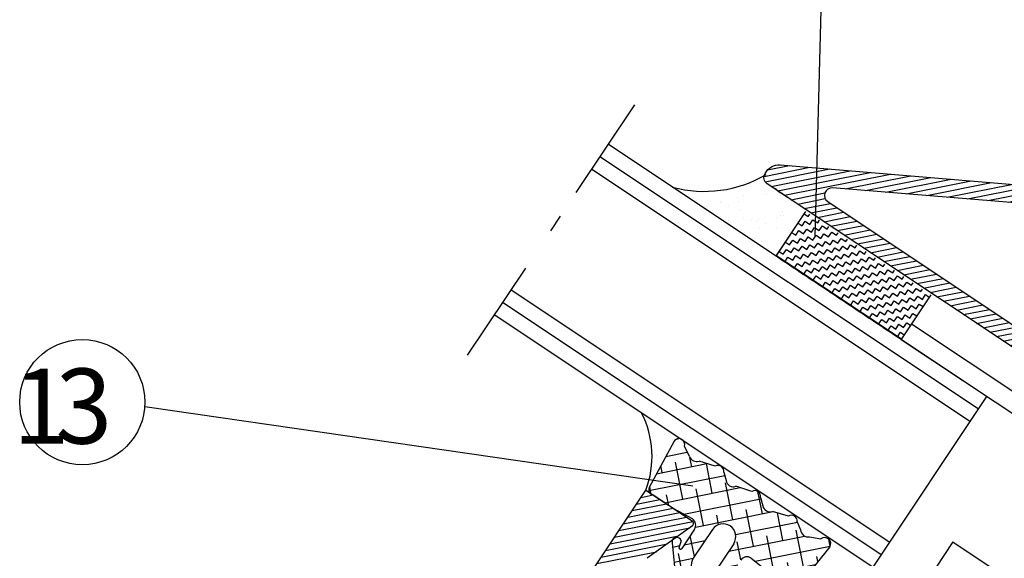
# Model space of a CAD drawing. Extents: x -14784 to -14147, y 16228 to 16744.
# Drawn here: x -14333 to -14267, y 16675 to 16711 of the extents above; entities that cross this region are included whole.
import ezdxf

# ---------------------------------------------------------------- set-up
doc = ezdxf.new("R2010")
doc.units = 0
doc.header["$LTSCALE"] = 25
doc.header["$MEASUREMENT"] = 0
doc.linetypes.add('DASHDOT', pattern=[1, 0.5, -0.25, 0, -0.25])
doc.layers.get('0').update_dxf_attribs({"linetype": 'CONTINUOUS'})
for name, color, linetype in [('16', 1, 'CONTINUOUS'), ('2', 2, 'CONTINUOUS'), ('GLASMFOGNING', 2, 'CONTINUOUS'), ('HATCH', 201, 'CONTINUOUS'), ('ISOLATOR', 2, 'CONTINUOUS'), ('KON', 3, 'CONTINUOUS'), ('LISTKONTUR', 5, 'CONTINUOUS'), ('TEXT', 6, 'CONTINUOUS')]:
    doc.layers.add(name, color=color, linetype=linetype)
doc.styles.add('ISO', font='romans.shx')

# ---------------------------------------------------------------- blocks, each defined once
blk = doc.blocks.new('*X16')
at = {"color": 0}
for p, q in [((872.917, 734.439), (876.154, 737.676)), ((872.917, 734.969), (875.624, 737.676)), ((872.917, 735.499), (875.094, 737.676)), ((872.917, 736.03), (874.563, 737.676)), ((872.917, 736.56), (874.033, 737.676)), ((872.917, 737.09), (873.503, 737.676)), ((872.917, 737.621), (872.972, 737.676)), ((872.917, 733.908), (876.678, 737.67)), ((872.917, 733.378), (876.738, 737.199)), ((872.917, 732.848), (876.42, 736.35)), ((872.917, 732.317), (876.101, 735.502)), ((872.917, 731.787), (875.783, 734.653))]:
    blk.add_line(p, q, dxfattribs=at)
blk = doc.blocks.new('*X18')
at = {"color": 0}
for p, q in [((701.01, 387.054), (701.118, 387.163)), ((701.057, 385.687), (702.089, 386.719)), ((701.182, 384.398), (703.599, 386.815)), ((701.368, 383.17), (705.016, 386.818)), ((702.702, 383.09), (706.319, 386.706)), ((704.985, 385.373), (703.556, 386.803)), ((704.184, 383.158), (707.889, 386.862)), ((708.521, 386.08), (707.455, 387.146)), ((707.804, 383.949), (710.766, 386.911)), ((709.871, 383.188), (713.471, 386.787)), ((713.47, 386.788), (713.131, 387.127)), ((702.864, 386.08), (702.426, 386.519)), ((705.311, 382.87), (709.039, 386.599)), ((707.107, 384.666), (705.339, 386.434)), ((708.035, 382.766), (711.675, 386.406)), ((710.642, 385.373), (709.326, 386.69)), ((712.764, 384.666), (710.996, 386.434)), ((703.571, 383.959), (701.803, 385.727)), ((709.228, 383.959), (707.46, 385.727)), ((713.36, 385.484), (713.117, 385.727)), ((701.45, 384.666), (701.124, 384.992)), ((705.693, 383.252), (703.925, 385.02)), ((711.349, 383.252), (709.582, 385.02)), ((711.188, 383.09), (713.337, 385.24)), ((706.496, 383.863), (706.046, 384.313)), ((712.884, 383.131), (711.703, 384.313)), ((701.647, 383.055), (701.275, 383.426)), ((703.026, 383.09), (702.511, 383.605)), ((709.036, 382.737), (708.167, 383.605)), ((712.602, 383.09), (713.194, 383.682)), ((705.335, 381.481), (706.335, 382.481)), ((706.335, 381.195), (705.335, 382.195)), ((708.035, 381.352), (709.035, 382.352)), ((709.035, 381.323), (708.875, 381.484)), ((709.207, 381.11), (709.724, 381.626)), ((704.781, 380.926), (705.117, 381.262)), ((705.419, 380.15), (706.335, 381.066)), ((707.314, 379.216), (709.193, 381.096)), ((708.521, 380.423), (708.023, 380.921)), ((709.511, 380.848), (709.217, 381.142)), ((706.9, 379.216), (705.339, 380.777)), ((706.057, 379.373), (706.937, 380.253)), ((708.243, 379.287), (707.46, 380.07))]:
    blk.add_line(p, q, dxfattribs=at)
blk = doc.blocks.new('SP6000_GTAT_DRPROF')
at = {"layer": '16'}
for p, q in [((1.232, 31.09), (0.575, 31.483)), ((3.01, 31.513), (1.937, 31.198)), ((3.718, 31.502), (4.149, 31.115)), ((5.974, 31.476), (4.901, 31.161)), ((6.682, 31.465), (7.113, 31.078)), ((-0.19, 31.391), (0.147, 27.899)), ((8.907, 31.455), (7.865, 31.124)), ((9.616, 31.459), (10.1, 31.137)), ((10.852, 31.09), (11.557, 31.387)), ((12.34, 31.269), (12.051, 28.128)), ((2.297, 27.628), (0.647, 27.628)), ((3.701, 27.754), (2.297, 27.628)), ((5.201, 27.904), (5.201, 25.604)), ((6.901, 27.904), (6.901, 25.604)), ((8.401, 27.754), (9.901, 27.628)), ((4.201, 27.254), (4.201, 25.715)), ((3.46, 25.69), (5.051, 23.754)), ((3.888, 26.111), (4.029, 25.645))]:
    blk.add_line(p, q, dxfattribs=at)
for centre, radius, start, end in [((0.2, 31.376), 0.39, 15.92331, 182.1933), ((3.361, 31.321), 0.4, 26.81579, 151.37161), ((6.325, 31.284), 0.4, 26.81579, 151.37161), ((9.263, 31.271), 0.4, 28.09681, 152.65263), ((11.94, 31.269), 0.4, 0, 162.85569), ((1.525, 31.532), 0.53, 236.41064, 320.98549), ((4.504, 31.466), 0.5, 224.66009, 322.4327), ((7.469, 31.429), 0.5, 224.66009, 322.4327), ((10.497, 31.442), 0.5, 217.5673, 315.33991), ((6.051, 27.904), 0.85, 90, 180), ((6.051, 27.904), 0.85, 0, 90), ((0.493, 27.941), 0.349, 187.05913, 296.07645), ((3.701, 27.254), 0.5, 0, 90), ((8.401, 27.254), 0.5, 90, 180), ((3.674, 25.901), 0.3, 44.58482, 224.58482), ((4.101, 25.715), 0.1, 224.58482, 0), ((6.051, 25.604), 0.85, 180, 270)]:
    blk.add_arc(centre, radius, start, end, dxfattribs=at)
blk.add_blockref('*X18', (-701.135, -355.462), dxfattribs=at)
blk = doc.blocks.new('GLASHALL')
at = {"layer": '16'}
for p, q in [((29.821, 49.883), (29.821, 48.828)), ((30.875, 48.828), (30.875, 49.883)), ((29.821, 48.828), (30.875, 48.828)), ((21.304, 46.662), (23.554, 47.912)), ((23.554, 47.912), (30.896, 47.912)), ((8.628, 46.662), (21.304, 46.662)), ((21.304, 45.412), (23.554, 46.662)), ((23.554, 46.662), (30.054, 46.662)), ((27.047, 36.095), (27.047, 46.662)), ((28.95, 46.662), (28.95, 45.361)), ((29.284, 44.875), (29.284, 46.646)), ((8.628, 45.412), (21.304, 45.412)), ((29.284, 44.875), (30.571, 45.273)), ((28.353, 44.398), (30.647, 44.93)), ((28.353, 44.398), (29.284, 44.875)), ((29.284, 44.125), (30.888, 44.594)), ((28.353, 44.398), (29.284, 44.125)), ((29.284, 42.496), (29.284, 44.125)), ((28.95, 43.648), (28.95, 42.834)), ((29.284, 42.496), (30.888, 42.964)), ((28.353, 42.019), (30.647, 42.55)), ((28.353, 42.019), (29.284, 42.496)), ((28.353, 42.019), (29.284, 41.746)), ((29.284, 41.746), (30.888, 42.214)), ((28.95, 41.335), (28.95, 40.564)), ((29.284, 40.116), (29.284, 41.746)), ((28.353, 39.64), (30.647, 40.171)), ((28.353, 39.64), (29.284, 40.116)), ((29.284, 40.116), (30.829, 40.568)), ((28.353, 39.64), (29.284, 39.366)), ((30.829, 39.783), (29.284, 39.366)), ((29.284, 37.737), (29.284, 39.366)), ((28.95, 38.894), (28.95, 37.994)), ((29.284, 37.737), (30.888, 38.206)), ((28.353, 37.261), (30.647, 37.792)), ((28.353, 37.261), (29.284, 37.737)), ((29.284, 36.987), (30.888, 37.456)), ((28.353, 37.261), (29.284, 36.987)), ((28.95, 36.838), (28.95, 36.095)), ((29.284, 35.358), (29.284, 36.987)), ((18.976, 36.095), (28.95, 36.095)), ((18.976, 36.095), (28.95, 36.095)), ((18.976, 36.095), (18.976, 30.095)), ((18.976, 36.095), (18.976, 30.095)), ((28.353, 34.882), (30.647, 35.413)), ((29.284, 35.358), (30.888, 35.827)), ((28.353, 34.882), (29.284, 35.358)), ((28.353, 34.882), (29.284, 34.608)), ((29.284, 34.608), (30.888, 35.077)), ((29.284, 34.608), (30.412, 33.849)), ((26.476, 32.095), (29.424, 19.365)), ((29.976, 32.095), (26.476, 32.095)), ((23.121, 30.091), (18.976, 30.095)), ((24.588, 28.897), (24.901, 26.398)), ((24.588, 28.897), (24.901, 26.398))]:
    blk.add_line(p, q, dxfattribs=at)
at = {"layer": '16', "color": 143}
for p, q in [((29.257, 20.114), (29.257, 32.112)), ((29.255, 19.068), (29.505, 18.604)), ((29.257, 19.064), (30.957, 19.064)), ((29.505, 18.604), (30.714, 18.604))]:
    blk.add_line(p, q, dxfattribs=at)
for points in [[(30.957, 32.095), (30.957, 20.114)], [(30.957, 19.301), (30.957, 19.042)]]:
    blk.add_lwpolyline(points, dxfattribs=at)
at = {"layer": '16'}
for centre, radius, start, end in [((30.331, 46.128), 3.789, 97.7346, 150.7239), ((23.12, 28.591), 1.5, 11.76829, 89.94896), ((23.12, 28.591), 1.5, 11.76829, 89.94896), ((23.432, 26.092), 1.5, 283.54876, 11.76829), ((23.432, 26.092), 1.5, 283.54876, 11.76829), ((27.863, 23.348), 4.277, 162.51043, 291.3437)]:
    blk.add_arc(centre, radius, start, end, dxfattribs=at)
blk = doc.blocks.new('SP6000_GLASH_DRPROF')
at = {"layer": 'LISTKONTUR'}
blk.add_blockref('GLASHALL', (0, 0), dxfattribs=at)
blk = doc.blocks.new('*X24')
at = {"color": 0}
for p, q in [((710.65, 149.561), (713.447, 152.357)), ((711.823, 150.204), (713.977, 152.357)), ((712.285, 150.135), (714.507, 152.357)), ((712.484, 149.804), (715.038, 152.357)), ((714.318, 151.107), (715.568, 152.357)), ((714.848, 151.107), (716.098, 152.357)), ((715.379, 151.107), (716.629, 152.357)), ((715.909, 151.107), (717.159, 152.357)), ((716.439, 151.107), (717.689, 152.357)), ((716.969, 151.107), (718.219, 152.357)), ((717.5, 151.107), (718.75, 152.357)), ((718.03, 151.107), (719.28, 152.357)), ((718.56, 151.107), (719.81, 152.357)), ((719.091, 151.107), (720.341, 152.357)), ((719.621, 151.107), (720.871, 152.357)), ((720.151, 151.107), (721.401, 152.357)), ((720.682, 151.107), (721.932, 152.357)), ((721.212, 151.107), (722.462, 152.357)), ((721.742, 151.107), (722.992, 152.357)), ((722.273, 151.107), (723.523, 152.357)), ((722.803, 151.107), (724.053, 152.357)), ((723.333, 151.107), (724.583, 152.357)), ((723.864, 151.107), (725.114, 152.357)), ((724.394, 151.107), (725.644, 152.357)), ((724.924, 151.107), (726.174, 152.357)), ((725.455, 151.107), (726.705, 152.357)), ((725.985, 151.107), (727.235, 152.357)), ((726.515, 151.107), (727.765, 152.357)), ((727.046, 151.107), (728.296, 152.357)), ((727.576, 151.107), (728.826, 152.357)), ((728.106, 151.107), (729.356, 152.357)), ((728.637, 151.107), (729.887, 152.357)), ((729.167, 151.107), (730.417, 152.357)), ((729.697, 151.107), (730.947, 152.357)), ((730.228, 151.107), (731.478, 152.357)), ((730.758, 151.107), (732.008, 152.357)), ((731.288, 151.107), (732.538, 152.357)), ((731.819, 151.107), (733.069, 152.357)), ((732.349, 151.107), (733.599, 152.357)), ((732.879, 151.107), (734.129, 152.357)), ((733.41, 151.107), (734.66, 152.357)), ((733.94, 151.107), (735.19, 152.357)), ((734.47, 151.107), (735.72, 152.357)), ((735.001, 151.107), (736.251, 152.357)), ((735.531, 151.107), (736.781, 152.357)), ((736.061, 151.107), (737.311, 152.357)), ((736.592, 151.107), (737.842, 152.357)), ((737.122, 151.107), (738.372, 152.357)), ((737.652, 151.107), (738.902, 152.357)), ((738.183, 151.107), (739.433, 152.357)), ((738.713, 151.107), (739.963, 152.357)), ((739.243, 151.107), (740.493, 152.357)), ((739.774, 151.107), (741.024, 152.357)), ((740.304, 151.107), (741.554, 152.357)), ((740.834, 151.107), (742.084, 152.357)), ((741.365, 151.107), (742.615, 152.357)), ((741.895, 151.107), (743.145, 152.357)), ((742.425, 151.107), (743.675, 152.357)), ((742.956, 151.107), (744.206, 152.357)), ((743.443, 151.064), (744.603, 152.225)), ((709.459, 148.9), (712.515, 151.956)), ((743.703, 150.794), (744.944, 152.035)), ((743.739, 150.3), (745.285, 151.846)), ((743.739, 149.769), (745.627, 151.657)), ((743.739, 149.239), (745.968, 151.468)), ((708.268, 148.24), (711.334, 151.305)), ((743.739, 148.709), (746.309, 151.278)), ((745.73, 150.17), (746.65, 151.089)), ((746.072, 149.981), (746.991, 150.9)), ((707.077, 147.579), (710.153, 150.654)), ((712.489, 149.278), (713.739, 150.528)), ((746.413, 149.791), (747.332, 150.711)), ((746.754, 149.602), (747.673, 150.521)), ((747.095, 149.413), (748.014, 150.332)), ((747.436, 149.224), (748.355, 150.143)), ((705.886, 146.918), (708.971, 150.004)), ((712.489, 148.748), (713.739, 149.998)), ((712.489, 148.218), (713.739, 149.468)), ((747.777, 149.034), (748.696, 149.954)), ((748.118, 148.845), (749.038, 149.765)), ((748.459, 148.656), (749.379, 149.575)), ((704.695, 146.257), (707.79, 149.353)), ((712.489, 147.687), (713.739, 148.937)), ((743.739, 148.178), (744.989, 149.428)), ((743.739, 147.648), (744.989, 148.898)), ((748.8, 148.467), (749.72, 149.386)), ((749.141, 148.277), (750.061, 149.197)), ((749.483, 148.088), (750.402, 149.008)), ((749.824, 147.899), (750.743, 148.818)), ((703.504, 145.596), (706.609, 148.702)), ((712.489, 147.157), (713.739, 148.407)), ((743.739, 147.118), (744.989, 148.368)), ((750.165, 147.71), (751.084, 148.629)), ((750.506, 147.521), (751.425, 148.44)), ((750.847, 147.331), (751.766, 148.251)), ((702.312, 144.936), (705.428, 148.051)), ((712.489, 146.627), (713.739, 147.877)), ((743.739, 146.587), (744.989, 147.837)), ((751.188, 147.142), (752.107, 148.061)), ((751.529, 146.953), (752.449, 147.872)), ((751.87, 146.764), (752.79, 147.683)), ((752.211, 146.574), (753.131, 147.494)), ((701.121, 144.275), (704.247, 147.4)), ((712.489, 146.096), (713.739, 147.346)), ((712.489, 145.566), (713.739, 146.816)), ((743.739, 146.057), (744.989, 147.307)), ((752.552, 146.385), (753.472, 147.305)), ((752.894, 146.196), (753.813, 147.115)), ((753.235, 146.007), (754.154, 146.926)), ((699.93, 143.614), (703.066, 146.75)), ((712.489, 145.036), (713.739, 146.286)), ((743.739, 145.527), (744.989, 146.777)), ((743.739, 144.996), (744.989, 146.246)), ((753.576, 145.817), (754.495, 146.737)), ((753.917, 145.628), (754.836, 146.548)), ((754.258, 145.439), (755.177, 146.358)), ((754.599, 145.25), (755.518, 146.169)), ((698.739, 142.953), (701.885, 146.099)), ((712.489, 144.505), (713.739, 145.755)), ((742.38, 143.107), (744.989, 145.716)), ((754.94, 145.061), (755.86, 145.98)), ((755.281, 144.871), (756.201, 145.791)), ((755.622, 144.682), (756.542, 145.601)), ((695.613, 140.357), (700.704, 145.448)), ((712.497, 143.983), (713.739, 145.225)), ((714.273, 143.107), (716.523, 145.357)), ((714.803, 143.107), (717.053, 145.357)), ((715.333, 143.107), (717.559, 145.332)), ((715.743, 145.108), (715.988, 145.353)), ((715.864, 143.107), (717.739, 144.982)), ((739.739, 144.709), (740.388, 145.357)), ((739.739, 144.178), (740.918, 145.357)), ((739.739, 143.648), (741.448, 145.357)), ((739.739, 143.118), (741.734, 145.112)), ((742.911, 143.107), (744.989, 145.186)), ((755.963, 144.493), (756.883, 145.412)), ((756.305, 144.304), (757.224, 145.223)), ((756.646, 144.114), (757.565, 145.034)), ((695.083, 140.357), (699.523, 144.797)), ((712.634, 143.589), (713.76, 144.715)), ((712.885, 143.31), (713.995, 144.421)), ((713.243, 143.138), (714.462, 144.357)), ((713.742, 143.107), (714.992, 144.357)), ((716.292, 143.005), (717.739, 144.452)), ((739.739, 142.587), (741.79, 144.638)), ((739.759, 142.077), (742.069, 144.387)), ((741.268, 143.056), (742.57, 144.357)), ((741.85, 143.107), (743.1, 144.357)), ((743.441, 143.107), (744.989, 144.655)), ((756.987, 143.925), (757.906, 144.845)), ((757.328, 143.736), (758.247, 144.655)), ((757.669, 143.547), (758.588, 144.466)), ((758.01, 143.357), (758.929, 144.277)), ((694.552, 140.357), (698.342, 144.147)), ((716.485, 142.668), (717.739, 143.922)), ((743.971, 143.107), (744.989, 144.125)), ((758.351, 143.168), (759.271, 144.088)), ((758.692, 142.979), (759.612, 143.898)), ((759.033, 142.79), (759.953, 143.709)), ((694.056, 140.392), (697.161, 143.496)), ((714.705, 140.357), (717.739, 143.391)), ((758.192, 140.357), (760.976, 143.141)), ((758.722, 140.357), (761.317, 142.952)), ((759.374, 142.601), (760.294, 143.52)), ((759.664, 142.36), (760.635, 143.331)), ((693.784, 140.65), (695.979, 142.845)), ((715.235, 140.357), (717.739, 142.861)), ((715.766, 140.357), (717.739, 142.331)), ((739.867, 141.654), (741.04, 142.828)), ((740.042, 141.299), (741.039, 142.296)), ((759.253, 140.357), (761.658, 142.763)), ((759.783, 140.357), (761.999, 142.574)), ((760.313, 140.357), (762.34, 142.385)), ((693.739, 141.135), (694.798, 142.194)), ((696.143, 140.357), (697.762, 141.977)), ((696.674, 140.357), (697.992, 141.676)), ((697.204, 140.357), (698.454, 141.607)), ((697.734, 140.357), (698.984, 141.607)), ((698.265, 140.357), (699.515, 141.607)), ((698.795, 140.357), (700.045, 141.607)), ((699.325, 140.357), (700.575, 141.607)), ((699.856, 140.357), (701.106, 141.607)), ((700.386, 140.357), (701.636, 141.607)), ((700.916, 140.357), (702.166, 141.607)), ((701.447, 140.357), (702.697, 141.607)), ((701.977, 140.357), (703.227, 141.607)), ((702.507, 140.357), (703.757, 141.607)), ((703.038, 140.357), (704.288, 141.607)), ((703.568, 140.357), (704.818, 141.607)), ((704.098, 140.357), (705.348, 141.607)), ((704.629, 140.357), (705.879, 141.607)), ((705.159, 140.357), (706.409, 141.607)), ((705.689, 140.357), (706.939, 141.607)), ((706.219, 140.357), (707.469, 141.607)), ((706.75, 140.357), (708, 141.607)), ((707.28, 140.357), (708.53, 141.607)), ((707.81, 140.357), (709.06, 141.607)), ((708.341, 140.357), (709.591, 141.607)), ((708.871, 140.357), (710.121, 141.607)), ((709.401, 140.357), (710.651, 141.607)), ((709.932, 140.357), (711.182, 141.607)), ((710.462, 140.357), (711.712, 141.607)), ((710.992, 140.357), (712.242, 141.607)), ((711.523, 140.357), (712.773, 141.607)), ((712.053, 140.357), (713.303, 141.607)), ((712.583, 140.357), (713.833, 141.607)), ((713.114, 140.357), (714.364, 141.607)), ((713.644, 140.357), (714.894, 141.607)), ((714.174, 140.357), (715.424, 141.607)), ((716.413, 140.474), (717.622, 141.684)), ((740.271, 140.998), (741.23, 141.957)), ((740.551, 140.748), (741.525, 141.722)), ((740.883, 140.55), (741.942, 141.608)), ((741.276, 140.412), (742.471, 141.607)), ((741.752, 140.357), (743.002, 141.607)), ((742.282, 140.357), (743.532, 141.607)), ((742.812, 140.357), (744.062, 141.607)), ((743.343, 140.357), (744.593, 141.607)), ((743.873, 140.357), (745.123, 141.607)), ((744.403, 140.357), (745.653, 141.607)), ((744.934, 140.357), (746.184, 141.607)), ((745.464, 140.357), (746.714, 141.607)), ((745.994, 140.357), (747.244, 141.607)), ((746.525, 140.357), (747.775, 141.607)), ((747.055, 140.357), (748.305, 141.607)), ((747.585, 140.357), (748.835, 141.607)), ((748.116, 140.357), (749.366, 141.607)), ((748.646, 140.357), (749.896, 141.607)), ((749.176, 140.357), (750.426, 141.607)), ((749.707, 140.357), (750.957, 141.607)), ((750.237, 140.357), (751.487, 141.607)), ((750.767, 140.357), (752.017, 141.607)), ((751.298, 140.357), (752.548, 141.607)), ((751.828, 140.357), (753.078, 141.607)), ((752.358, 140.357), (753.608, 141.607)), ((752.889, 140.357), (754.139, 141.607)), ((753.419, 140.357), (754.669, 141.607)), ((753.949, 140.357), (755.199, 141.607)), ((754.48, 140.357), (755.73, 141.607)), ((755.01, 140.357), (756.26, 141.607)), ((755.54, 140.357), (756.79, 141.607)), ((756.071, 140.357), (757.321, 141.607)), ((756.601, 140.357), (757.851, 141.607)), ((757.131, 140.357), (758.381, 141.607)), ((757.662, 140.357), (758.912, 141.607)), ((760.843, 140.357), (762.682, 142.195)), ((761.374, 140.357), (763.023, 142.006)), ((761.904, 140.357), (763.355, 141.808)), ((762.434, 140.357), (763.602, 141.525)), ((762.965, 140.357), (763.733, 141.126))]:
    blk.add_line(p, q, dxfattribs=at)
blk = doc.blocks.new('SP6000_6271_DRPROF')
blk.add_lwpolyline([(16.967, 49.082), (-4.533, 49.082, -0.414214), (-5.033, 49.582, -0.306431), (-4.518, 50.619), (14.472, 61.082)], format="xyb")
blk.add_lwpolyline([(12.975, 58.894), (-0.769, 51.269, 0.774143), (-0.527, 50.332), (16.717, 50.332, 0.414214), (17.717, 51.332, 0.414214), (17.217, 51.832), (14.717, 51.832, -0.414214), (13.717, 52.832), (13.717, 58.457, 0.571663)], format="xyb", close=True)
at = {"layer": 'HATCH'}
blk.add_blockref('*X24', (-698.772, -91.275), dxfattribs=at)
blk = doc.blocks.new('*X17')
at = {"color": 0}
for p, q in [((780.115, 85.478), (780.115, 85.478)), ((780.164, 85.328), (780.164, 85.328)), ((780.546, 84.705), (780.546, 84.705)), ((780.586, 85.06), (780.586, 85.06)), ((783.247, 84.802), (783.247, 84.802)), ((778.99, 84.087), (778.99, 84.087)), ((782.082, 84.357), (782.082, 84.357)), ((782.104, 84.093), (782.104, 84.093)), ((782.266, 84.188), (782.266, 84.188)), ((779.075, 83.479), (779.075, 83.479)), ((779.26, 83.31), (779.26, 83.31)), ((779.34, 83.78), (779.34, 83.78)), ((781.958, 83.813), (781.958, 83.813)), ((783.136, 83.391), (783.136, 83.391)), ((778.346, 82.656), (778.346, 82.656)), ((778.866, 82.725), (778.866, 82.725)), ((779.679, 82.832), (779.679, 82.832)), ((780.609, 82.778), (780.609, 82.778)), ((780.972, 82.824), (780.972, 82.824)), ((781.037, 83.011), (781.037, 83.011)), ((781.558, 83.079), (781.558, 83.079)), ((782.371, 83.186), (782.371, 83.186)), ((778.279, 82.55), (778.279, 82.55)), ((780.13, 82.513), (780.13, 82.513)), ((781.393, 82.556), (781.393, 82.556)), ((779.403, 81.853), (779.403, 81.853)), ((782.021, 81.886), (782.021, 81.886))]:
    blk.add_line(p, q, dxfattribs=at)
blk = doc.blocks.new('*X19')
at = {"color": 0}
for p, q in [((826.245, 382.081), (826.245, 382.081)), ((826.792, 381.599), (826.792, 381.599)), ((826.919, 381.678), (826.919, 381.678)), ((825.503, 380.61), (825.503, 380.61)), ((825.948, 380.599), (825.948, 380.599))]:
    blk.add_line(p, q, dxfattribs=at)

msp = doc.modelspace()

# ---------------------------------------------------------------- hatches: boundary and pattern name
at = {"layer": 'GLASMFOGNING', "ltscale": 10}
h = msp.add_hatch(dxfattribs=at)
h.set_pattern_fill('ANSI31', color=256, scale=6, angle=-33.69007, style=0)
h.set_pattern_definition([(11.3099325, (-13366.3857, -4864.3014), (-0.147087101, 0.735435507), [])])
h.paths.add_polyline_path([(-14244.275, 16676.3, -0.02299), (-14244.181, 16676.458), (-14242.683, 16678.704, -0.059538), (-14242.637, 16678.758), (-14242.502, 16678.96), (-14240.838, 16677.85), (-14241.393, 16680.624), (-14243.889, 16682.288), (-14254.983, 16665.647), (-14259.083, 16668.381), (-14252.925, 16677.618), (-14254.733, 16678.823), (-14263.11, 16666.258), (-14260.946, 16664.815), (-14270.251, 16655.721, 0.64046), (-14262.859, 16657.057, -0.004905), (-14262.856, 16657.126, -0.401879), (-14262.796, 16659.201), (-14261.149, 16661.107, -0.355006), (-14259.266, 16661.287), (-14255.815, 16658.991)])

# ---------------------------------------------------------------- linework, layer by layer
for p, q in [((-14300.769, 16665.329), (-14291.228, 16679.64)), ((-14291.228, 16679.64), (-14288.14, 16677.581)), ((-14288.134, 16677.252), (-14291.132, 16675.094))]:
    msp.add_line(p, q)
msp.add_arc((-14288.251, 16677.415), 0.2, 305.75389, 56.30993)
at = {"layer": '2'}
for p, q in [((-14291.992, 16705.304), (-14295.884, 16699.465)), ((-14268.552, 16685.881), (-14293.744, 16702.676)), ((-14269.107, 16685.049), (-14294.299, 16701.843)), ((-14269.661, 16684.217), (-14294.853, 16701.011)), ((-14281.796, 16699.123), (-14282.282, 16699.447)), ((-14282.559, 16695.219), (-14280.572, 16698.2)), ((-14282.531, 16695.261), (-14280.572, 16698.2)), ((-14296.938, 16697.884), (-14297.587, 16696.911)), ((-14280.833, 16697.23), (-14280.625, 16697.542)), ((-14280.683, 16698.032), (-14280.417, 16697.854)), ((-14280.625, 16697.542), (-14280.313, 16697.334)), ((-14280.417, 16697.854), (-14280.305, 16698.022)), ((-14280.313, 16697.334), (-14280.105, 16697.646)), ((-14280.105, 16697.646), (-14279.793, 16697.438)), ((-14279.793, 16697.438), (-14279.681, 16697.606)), ((-14281.516, 16696.784), (-14281.249, 16696.606)), ((-14281.249, 16696.606), (-14281.041, 16696.918)), ((-14281.1, 16697.408), (-14280.833, 16697.23)), ((-14281.041, 16696.918), (-14280.729, 16696.71)), ((-14280.729, 16696.71), (-14280.521, 16697.022)), ((-14280.521, 16697.022), (-14280.209, 16696.814)), ((-14280.209, 16696.814), (-14280.001, 16697.126)), ((-14280.001, 16697.126), (-14279.689, 16696.918)), ((-14279.689, 16696.918), (-14279.481, 16697.23)), ((-14279.481, 16697.23), (-14279.169, 16697.022)), ((-14279.169, 16697.022), (-14279.057, 16697.19)), ((-14279.065, 16696.502), (-14278.857, 16696.814)), ((-14278.857, 16696.814), (-14278.545, 16696.606)), ((-14281.932, 16696.16), (-14281.665, 16695.982)), ((-14281.665, 16695.982), (-14281.457, 16696.294)), ((-14281.457, 16696.294), (-14281.145, 16696.086)), ((-14281.145, 16696.086), (-14280.937, 16696.398)), ((-14280.937, 16696.398), (-14280.625, 16696.19)), ((-14280.625, 16696.19), (-14280.417, 16696.502)), ((-14280.417, 16696.502), (-14280.105, 16696.294)), ((-14280.105, 16696.294), (-14279.897, 16696.606)), ((-14279.897, 16696.606), (-14279.585, 16696.398)), ((-14279.585, 16696.398), (-14279.377, 16696.71)), ((-14279.481, 16695.878), (-14279.273, 16696.19)), ((-14279.377, 16696.71), (-14279.065, 16696.502)), ((-14279.273, 16696.19), (-14278.961, 16695.982)), ((-14278.961, 16695.982), (-14278.753, 16696.294)), ((-14278.753, 16696.294), (-14278.441, 16696.086)), ((-14278.545, 16696.606), (-14278.433, 16696.774)), ((-14278.441, 16696.086), (-14278.233, 16696.398)), ((-14278.233, 16696.398), (-14277.921, 16696.19)), ((-14277.921, 16696.19), (-14277.809, 16696.358)), ((-14282.348, 16695.536), (-14282.081, 16695.358)), ((-14282.081, 16695.358), (-14281.873, 16695.67)), ((-14281.873, 16695.67), (-14281.561, 16695.462)), ((-14281.561, 16695.462), (-14281.353, 16695.774)), ((-14281.353, 16695.774), (-14281.041, 16695.566)), ((-14281.041, 16695.566), (-14280.833, 16695.878)), ((-14280.833, 16695.878), (-14280.521, 16695.67)), ((-14280.521, 16695.67), (-14280.313, 16695.982)), ((-14280.313, 16695.982), (-14280.001, 16695.774)), ((-14280.001, 16695.774), (-14279.793, 16696.086)), ((-14279.897, 16695.254), (-14279.689, 16695.566)), ((-14279.793, 16696.086), (-14279.481, 16695.878)), ((-14279.689, 16695.566), (-14279.377, 16695.358)), ((-14279.377, 16695.358), (-14279.169, 16695.67)), ((-14279.169, 16695.67), (-14278.857, 16695.462)), ((-14278.857, 16695.462), (-14278.649, 16695.774)), ((-14278.649, 16695.774), (-14278.337, 16695.566)), ((-14278.337, 16695.566), (-14278.129, 16695.878)), ((-14278.129, 16695.878), (-14277.817, 16695.67)), ((-14277.817, 16695.67), (-14277.609, 16695.982)), ((-14277.609, 16695.982), (-14277.297, 16695.774)), ((-14277.297, 16695.774), (-14277.185, 16695.942)), ((-14277.193, 16695.254), (-14276.985, 16695.566)), ((-14276.985, 16695.566), (-14276.673, 16695.358)), ((-14276.673, 16695.358), (-14276.561, 16695.526)), ((-14282.531, 16695.261), (-14274.211, 16689.714)), ((-14282.292, 16695.041), (-14282.289, 16695.046)), ((-14282.289, 16695.046), (-14281.977, 16694.838)), ((-14281.977, 16694.838), (-14281.769, 16695.15)), ((-14281.769, 16695.15), (-14281.457, 16694.942)), ((-14281.457, 16694.942), (-14281.249, 16695.254)), ((-14281.249, 16695.254), (-14280.937, 16695.046)), ((-14280.937, 16695.046), (-14280.729, 16695.358)), ((-14280.833, 16694.526), (-14280.625, 16694.838)), ((-14280.729, 16695.358), (-14280.417, 16695.15)), ((-14280.625, 16694.838), (-14280.313, 16694.63)), ((-14280.417, 16695.15), (-14280.209, 16695.462)), ((-14280.313, 16694.63), (-14280.105, 16694.942)), ((-14280.209, 16695.462), (-14279.897, 16695.254)), ((-14280.105, 16694.942), (-14279.793, 16694.734)), ((-14279.793, 16694.734), (-14279.585, 16695.046)), ((-14279.585, 16695.046), (-14279.273, 16694.838)), ((-14279.273, 16694.838), (-14279.065, 16695.15)), ((-14279.065, 16695.15), (-14278.753, 16694.942)), ((-14278.753, 16694.942), (-14278.545, 16695.254)), ((-14278.545, 16695.254), (-14278.233, 16695.046)), ((-14278.233, 16695.046), (-14278.025, 16695.358)), ((-14278.129, 16694.526), (-14277.921, 16694.838)), ((-14278.025, 16695.358), (-14277.713, 16695.15)), ((-14277.921, 16694.838), (-14277.609, 16694.63)), ((-14277.713, 16695.15), (-14277.505, 16695.462)), ((-14277.609, 16694.63), (-14277.401, 16694.942)), ((-14277.505, 16695.462), (-14277.193, 16695.254)), ((-14277.401, 16694.942), (-14277.089, 16694.734)), ((-14277.089, 16694.734), (-14276.881, 16695.046)), ((-14276.881, 16695.046), (-14276.569, 16694.838)), ((-14276.569, 16694.838), (-14276.361, 16695.15)), ((-14276.361, 16695.15), (-14276.049, 16694.942)), ((-14276.049, 16694.942), (-14275.937, 16695.11)), ((-14299.249, 16694.418), (-14303.115, 16688.619)), ((-14281.668, 16694.625), (-14281.665, 16694.63)), ((-14281.665, 16694.63), (-14281.353, 16694.422)), ((-14281.353, 16694.422), (-14281.145, 16694.734)), ((-14281.145, 16694.734), (-14280.833, 16694.526)), ((-14281.044, 16694.209), (-14281.041, 16694.214)), ((-14281.041, 16694.214), (-14280.729, 16694.006)), ((-14280.729, 16694.006), (-14280.521, 16694.318)), ((-14280.521, 16694.318), (-14280.209, 16694.11)), ((-14280.209, 16694.11), (-14280.001, 16694.422)), ((-14280.001, 16694.422), (-14279.689, 16694.214)), ((-14279.689, 16694.214), (-14279.481, 16694.526)), ((-14279.481, 16694.526), (-14279.169, 16694.318)), ((-14279.169, 16694.318), (-14278.961, 16694.63)), ((-14278.961, 16694.63), (-14278.649, 16694.422)), ((-14278.649, 16694.422), (-14278.441, 16694.734)), ((-14278.545, 16693.902), (-14278.337, 16694.214)), ((-14278.441, 16694.734), (-14278.129, 16694.526)), ((-14278.337, 16694.214), (-14278.025, 16694.006)), ((-14278.025, 16694.006), (-14277.817, 16694.318)), ((-14277.817, 16694.318), (-14277.505, 16694.11)), ((-14277.505, 16694.11), (-14277.297, 16694.422)), ((-14277.297, 16694.422), (-14276.985, 16694.214)), ((-14276.985, 16694.214), (-14276.777, 16694.526)), ((-14276.777, 16694.526), (-14276.465, 16694.318)), ((-14276.465, 16694.318), (-14276.257, 16694.63)), ((-14276.257, 16694.63), (-14275.945, 16694.422)), ((-14275.945, 16694.422), (-14275.737, 16694.734)), ((-14275.841, 16693.902), (-14275.633, 16694.214)), ((-14275.737, 16694.734), (-14275.425, 16694.526)), ((-14275.633, 16694.214), (-14275.321, 16694.006)), ((-14275.425, 16694.526), (-14275.313, 16694.694)), ((-14275.321, 16694.006), (-14275.112, 16694.318)), ((-14275.112, 16694.318), (-14274.8, 16694.11)), ((-14274.8, 16694.11), (-14274.689, 16694.278)), ((-14280.42, 16693.793), (-14280.417, 16693.798)), ((-14280.417, 16693.798), (-14280.105, 16693.59)), ((-14280.105, 16693.59), (-14279.897, 16693.902)), ((-14279.897, 16693.902), (-14279.585, 16693.694)), ((-14279.585, 16693.694), (-14279.377, 16694.006)), ((-14279.377, 16694.006), (-14279.065, 16693.798)), ((-14279.065, 16693.798), (-14278.857, 16694.11)), ((-14278.961, 16693.278), (-14278.753, 16693.59)), ((-14278.857, 16694.11), (-14278.545, 16693.902)), ((-14278.753, 16693.59), (-14278.441, 16693.382)), ((-14278.441, 16693.382), (-14278.233, 16693.694)), ((-14278.233, 16693.694), (-14277.921, 16693.486)), ((-14277.921, 16693.486), (-14277.713, 16693.798)), ((-14277.713, 16693.798), (-14277.401, 16693.59)), ((-14277.401, 16693.59), (-14277.193, 16693.902)), ((-14277.193, 16693.902), (-14276.881, 16693.694)), ((-14276.881, 16693.694), (-14276.673, 16694.006)), ((-14276.673, 16694.006), (-14276.361, 16693.798)), ((-14276.361, 16693.798), (-14276.153, 16694.11)), ((-14276.257, 16693.278), (-14276.049, 16693.59)), ((-14276.153, 16694.11), (-14275.841, 16693.902)), ((-14276.049, 16693.59), (-14275.737, 16693.382)), ((-14275.737, 16693.382), (-14275.529, 16693.694)), ((-14275.529, 16693.694), (-14275.217, 16693.486)), ((-14275.217, 16693.486), (-14275.008, 16693.798)), ((-14275.008, 16693.798), (-14274.696, 16693.59)), ((-14274.696, 16693.59), (-14274.488, 16693.902)), ((-14274.488, 16693.902), (-14274.176, 16693.694)), ((-14274.176, 16693.694), (-14274.065, 16693.862)), ((-14275.023, 16676.175), (-14300.215, 16692.969)), ((-14279.796, 16693.377), (-14279.793, 16693.382)), ((-14279.793, 16693.382), (-14279.481, 16693.174)), ((-14279.481, 16693.174), (-14279.273, 16693.486)), ((-14279.273, 16693.486), (-14278.961, 16693.278)), ((-14279.172, 16692.961), (-14279.169, 16692.966)), ((-14279.169, 16692.966), (-14278.857, 16692.758)), ((-14278.857, 16692.758), (-14278.649, 16693.07)), ((-14278.649, 16693.07), (-14278.337, 16692.862)), ((-14278.337, 16692.862), (-14278.129, 16693.174)), ((-14278.129, 16693.174), (-14277.817, 16692.966)), ((-14277.817, 16692.966), (-14277.609, 16693.278)), ((-14277.609, 16693.278), (-14277.297, 16693.07)), ((-14277.297, 16693.07), (-14277.089, 16693.382)), ((-14277.193, 16692.55), (-14276.985, 16692.862)), ((-14277.089, 16693.382), (-14276.777, 16693.174)), ((-14276.985, 16692.862), (-14276.673, 16692.654)), ((-14276.777, 16693.174), (-14276.569, 16693.486)), ((-14276.673, 16692.654), (-14276.465, 16692.966)), ((-14276.569, 16693.486), (-14276.257, 16693.278)), ((-14276.465, 16692.966), (-14276.153, 16692.758)), ((-14276.153, 16692.758), (-14275.945, 16693.07)), ((-14275.945, 16693.07), (-14275.633, 16692.862)), ((-14275.633, 16692.862), (-14275.425, 16693.174)), ((-14275.425, 16693.174), (-14275.112, 16692.966)), ((-14275.112, 16692.966), (-14274.904, 16693.278)), ((-14274.904, 16693.278), (-14274.592, 16693.07)), ((-14274.592, 16693.07), (-14274.384, 16693.382)), ((-14274.488, 16692.55), (-14274.28, 16692.862)), ((-14274.384, 16693.382), (-14274.072, 16693.174)), ((-14274.28, 16692.862), (-14273.968, 16692.654)), ((-14274.072, 16693.174), (-14273.864, 16693.486)), ((-14273.968, 16692.654), (-14273.76, 16692.966)), ((-14273.864, 16693.486), (-14273.552, 16693.278)), ((-14273.76, 16692.966), (-14273.448, 16692.758)), ((-14273.552, 16693.278), (-14273.441, 16693.446)), ((-14273.448, 16692.758), (-14273.24, 16693.07)), ((-14273.24, 16693.07), (-14272.928, 16692.862)), ((-14272.928, 16692.862), (-14272.817, 16693.03)), ((-14278.548, 16692.545), (-14278.545, 16692.55)), ((-14278.545, 16692.55), (-14278.233, 16692.342)), ((-14278.233, 16692.342), (-14278.025, 16692.654)), ((-14278.025, 16692.654), (-14277.713, 16692.446)), ((-14277.713, 16692.446), (-14277.505, 16692.758)), ((-14277.609, 16691.926), (-14277.401, 16692.238)), ((-14277.505, 16692.758), (-14277.193, 16692.55)), ((-14277.401, 16692.238), (-14277.089, 16692.03)), ((-14277.089, 16692.03), (-14276.881, 16692.342)), ((-14276.881, 16692.342), (-14276.569, 16692.134)), ((-14276.569, 16692.134), (-14276.361, 16692.446)), ((-14276.361, 16692.446), (-14276.049, 16692.238)), ((-14276.049, 16692.238), (-14275.841, 16692.55)), ((-14275.841, 16692.55), (-14275.529, 16692.342)), ((-14275.529, 16692.342), (-14275.321, 16692.654)), ((-14275.321, 16692.654), (-14275.008, 16692.446)), ((-14275.008, 16692.446), (-14274.8, 16692.758)), ((-14274.904, 16691.926), (-14274.696, 16692.238)), ((-14274.8, 16692.758), (-14274.488, 16692.55)), ((-14274.696, 16692.238), (-14274.384, 16692.03)), ((-14274.384, 16692.03), (-14274.176, 16692.342)), ((-14272.251, 16692.653), (-14274.211, 16689.714)), ((-14274.176, 16692.342), (-14273.864, 16692.134)), ((-14273.864, 16692.134), (-14273.656, 16692.446)), ((-14273.656, 16692.446), (-14273.344, 16692.238)), ((-14273.344, 16692.238), (-14273.136, 16692.55)), ((-14273.136, 16692.55), (-14272.824, 16692.342)), ((-14272.824, 16692.342), (-14272.616, 16692.654)), ((-14272.616, 16692.654), (-14272.363, 16692.485)), ((-14275.578, 16675.343), (-14300.769, 16692.137)), ((-14277.924, 16692.129), (-14277.921, 16692.134)), ((-14277.921, 16692.134), (-14277.609, 16691.926)), ((-14277.3, 16691.713), (-14277.297, 16691.718)), ((-14277.297, 16691.718), (-14276.985, 16691.51)), ((-14276.985, 16691.51), (-14276.777, 16691.822)), ((-14276.777, 16691.822), (-14276.465, 16691.614)), ((-14276.465, 16691.614), (-14276.257, 16691.926)), ((-14276.257, 16691.926), (-14275.945, 16691.718)), ((-14275.945, 16691.718), (-14275.737, 16692.03)), ((-14275.737, 16692.03), (-14275.425, 16691.822)), ((-14275.425, 16691.822), (-14275.217, 16692.134)), ((-14275.321, 16691.302), (-14275.112, 16691.614)), ((-14275.217, 16692.134), (-14274.904, 16691.926)), ((-14275.112, 16691.614), (-14274.8, 16691.406)), ((-14274.8, 16691.406), (-14274.592, 16691.718)), ((-14274.592, 16691.718), (-14274.28, 16691.51)), ((-14274.28, 16691.51), (-14274.072, 16691.822)), ((-14274.072, 16691.822), (-14273.76, 16691.614)), ((-14273.76, 16691.614), (-14273.552, 16691.926)), ((-14273.552, 16691.926), (-14273.24, 16691.718)), ((-14273.24, 16691.718), (-14273.032, 16692.03)), ((-14273.032, 16692.03), (-14272.779, 16691.861)), ((-14276.132, 16674.511), (-14301.324, 16691.305)), ((-14276.676, 16691.297), (-14276.673, 16691.302)), ((-14276.673, 16691.302), (-14276.361, 16691.094)), ((-14276.361, 16691.094), (-14276.153, 16691.406)), ((-14276.153, 16691.406), (-14275.841, 16691.198)), ((-14276.052, 16690.881), (-14276.049, 16690.886)), ((-14276.049, 16690.886), (-14275.737, 16690.678)), ((-14275.841, 16691.198), (-14275.633, 16691.51)), ((-14275.737, 16690.678), (-14275.529, 16690.99)), ((-14275.633, 16691.51), (-14275.321, 16691.302)), ((-14275.529, 16690.99), (-14275.217, 16690.782)), ((-14275.217, 16690.782), (-14275.008, 16691.094)), ((-14275.008, 16691.094), (-14274.696, 16690.886)), ((-14274.696, 16690.886), (-14274.488, 16691.198)), ((-14274.488, 16691.198), (-14274.176, 16690.99)), ((-14274.176, 16690.99), (-14273.968, 16691.302)), ((-14273.968, 16691.302), (-14273.656, 16691.094)), ((-14273.656, 16691.094), (-14273.448, 16691.406)), ((-14273.448, 16691.406), (-14273.195, 16691.237)), ((-14275.428, 16690.465), (-14275.425, 16690.47)), ((-14275.425, 16690.47), (-14275.112, 16690.262)), ((-14275.112, 16690.262), (-14274.904, 16690.574)), ((-14274.904, 16690.574), (-14274.592, 16690.366)), ((-14274.592, 16690.366), (-14274.384, 16690.678)), ((-14274.384, 16690.678), (-14274.072, 16690.47)), ((-14274.072, 16690.47), (-14273.864, 16690.782)), ((-14273.864, 16690.782), (-14273.611, 16690.613)), ((-14274.804, 16690.049), (-14274.8, 16690.054)), ((-14274.8, 16690.054), (-14274.488, 16689.846)), ((-14274.488, 16689.846), (-14274.28, 16690.158)), ((-14274.28, 16690.158), (-14274.027, 16689.989)), ((-14268.552, 16685.881), (-14276.132, 16674.511))]:
    msp.add_line(p, q, dxfattribs=at)
for centre, radius, start, end in [((-14287.326, 16707.598), 8.065, 254.63648, 300.50336), ((-14281.45, 16700.695), 1.5, 220.34724, 236.30993), ((-14297.158, 16681.881), 6.339, 339.29579, 27.05127)]:
    msp.add_arc(centre, radius, start, end, dxfattribs=at)
at = {"layer": 'ISOLATOR', "ltscale": 10}
msp.add_line((-14279.954, 16696.517), (-14278.911, 16736.392), dxfattribs=at)
at = {"layer": 'ISOLATOR', "linetype": 'DASHDOT', "ltscale": 10}
msp.add_line((-14288.101, 16679.902), (-14324.588, 16685.183), dxfattribs=at)
at = {"layer": 'ISOLATOR', "ltscale": 10}
msp.add_circle((-14328.744, 16685.497), 4.168, dxfattribs=at)

# ---------------------------------------------------------------- block references
at = {"layer": '2', "rotation": 326.3099324740202}
msp.add_blockref('*X17', (-14979.64, 17061.816), dxfattribs=at)
at = {"layer": '2', "xscale": -1, "rotation": 326.3099324740202}
msp.add_blockref('*X19', (-13814.436, 15907.125), dxfattribs=at)
at = {"layer": 'HATCH', "rotation": 326.3099324740202}
msp.add_blockref('*X16', (-15426.728, 16550.063), dxfattribs=at)
at = {"layer": 'ISOLATOR', "rotation": 326.3099324740202}
msp.add_blockref('SP6000_6271_DRPROF', (-14306.603, 16656.679), dxfattribs=at)
at = {"layer": 'KON', "rotation": 326.3099324740202}
for name in ['SP6000_GLASH_DRPROF', 'SP6000_GTAT_DRPROF']:
    msp.add_blockref(name, (-14306.603, 16656.679), dxfattribs=at)

# ---------------------------------------------------------------- texts
at = {"layer": 'TEXT', "ltscale": 10, "style": 'ISO'}
for s, p in [('1', (-14333.379, 16682.732)), ('3', (-14330.533, 16682.732))]:
    msp.add_text(s, height=5, dxfattribs=at).set_placement(p)

doc.saveas('drawing.dxf')
